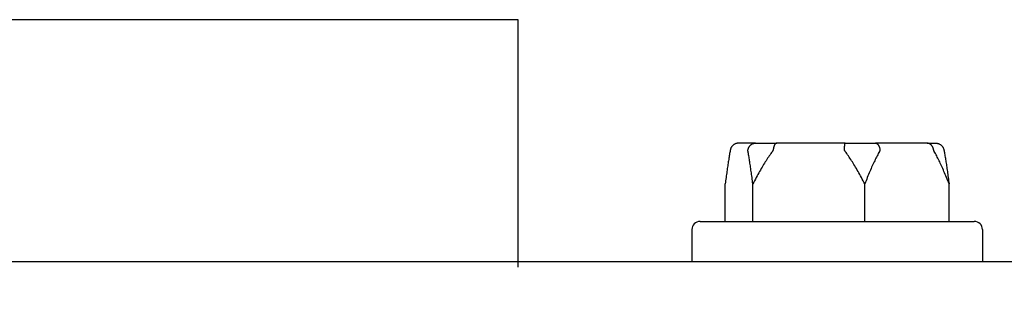
# Model space of a CAD drawing. Extents: x 0.3 to 14.2, y 1.5 to 9.9.
# Drawn here: x 3 to 3.1, y 5.3 to 5.3 of the extents above; entities that cross this region are included whole.
import ezdxf

# ---------------------------------------------------------------- set-up
doc = ezdxf.new("R2010")
doc.units = 0
doc.header["$LTSCALE"] = 0.375
doc.header["$MEASUREMENT"] = 0
doc.layers.get('DEFPOINTS').update_dxf_attribs({"linetype": 'CONTINUOUS', "lineweight": 18})
doc.layers.add('1', color=1, linetype='CONTINUOUS', lineweight=30)
doc.layers.add('DIM', color=7, linetype='CONTINUOUS', lineweight=18)
doc.styles.get("Standard").update_dxf_attribs({"font": 'arial.ttf'})
doc.dimstyles.new('STANDARD$0', dxfattribs={"dimtxt": 0.08, "dimasz": 0.08, "dimexe": 0.045, "dimexo": 0.045, "dimgap": 0.045, "dimtad": 0, "dimtih": 1, "dimtoh": 1, "dimdec": 4, "dimlfac": 15.1143911439, "dimzin": 0, "dimdsep": 46, "dimlunit": 5, "dimtxsty": 'Standard', "dimcen": 0.09, "dimclrd": 256, "dimclre": 256, "dimclrt": 256, "dimadec": 0, "dimazin": 0, "dimtfac": 1, "dimtdec": 4, "dimtix": 1, "dimtofl": 0, "dimtmove": 0, "dimatfit": 0, "dimfxl": 0, "dimfrac": 2, "dimtolj": 1, "dimtzin": 0, "dimarcsym": 0})
doc.dimstyles.new('t', dxfattribs={"dimtxt": 0.08, "dimasz": 0.08, "dimexe": 0.045, "dimexo": 0.045, "dimgap": 0.045, "dimtad": 0, "dimtih": 1, "dimtoh": 1, "dimdec": 4, "dimlfac": 15.1143911439, "dimzin": 0, "dimdsep": 46, "dimlunit": 5, "dimtxsty": 'Standard', "dimcen": 0.09, "dimclrd": 256, "dimclre": 256, "dimclrt": 256, "dimadec": 0, "dimazin": 0, "dimtfac": 1, "dimtdec": 4, "dimtofl": 0, "dimtmove": 0, "dimatfit": 2, "dimfxl": 0, "dimfrac": 2, "dimtolj": 1, "dimtzin": 0, "dimarcsym": 0})

# ---------------------------------------------------------------- blocks, each defined once
blk = doc.blocks.new('*D49')
at = {"layer": 'DEFPOINTS', "color": 0}
for p in [(2.573392218520105, 6.421461910943748), (2.573392218520105, 5.32650696269631), (2.041697700796687, 5.296796761150667)]:
    blk.add_point(p, dxfattribs=at)
at = {"layer": 'DIM', "lineweight": -2}
for p, q in [((2.041697700796687, 5.341796761150666), (2.041697700796687, 6.466461910943748)), ((2.573392218520105, 5.37150696269631), (2.573392218520105, 6.466461910943748)), ((2.121697700796688, 6.421461910943748), (2.493392218520105, 6.421461910943748)), ((2.573392218520105, 6.421461910943748), (2.6914822594478, 6.421461910943748))]:
    blk.add_line(p, q, dxfattribs=at)
at = {"layer": 'DIM'}
for points in [[(2.121697700796688, 6.434795244277081), (2.121697700796688, 6.408128577610414), (2.041697700796687, 6.421461910943748)], [(2.493392218520105, 6.434795244277081), (2.493392218520105, 6.408128577610414), (2.573392218520105, 6.421461910943748)]]:
    blk.add_solid(points, dxfattribs=at)
at = {"layer": 'DIM', "insert": (2.92079330992529, 6.421461910943748), "char_height": 0.08, "attachment_point": 5}
blk.add_mtext('\\A1;7-13/16\\P[19.8]', dxfattribs=at)
blk = doc.blocks.new('*D50')
at = {"layer": 'DEFPOINTS', "color": 0}
for p in [(3.979023507192757, 6.58375089931846), (2.041697700796689, 5.296796761150667), (3.979023507192757, 5.296796761150794)]:
    blk.add_point(p, dxfattribs=at)
at = {"layer": 'DIM', "lineweight": -2}
for p, q in [((2.041697700796689, 5.341796761150666), (2.041697700796689, 6.62875089931846)), ((3.979023507192757, 5.341796761150794), (3.979023507192757, 6.62875089931846)), ((2.121697700796689, 6.58375089931846), (3.209345508858952, 6.58375089931846)), ((3.899023507192757, 6.58375089931846), (3.669986709404654, 6.58375089931846))]:
    blk.add_line(p, q, dxfattribs=at)
at = {"layer": 'DIM'}
for points in [[(2.121697700796689, 6.597084232651794), (2.121697700796689, 6.570417565985126), (2.041697700796689, 6.58375089931846)], [(3.899023507192757, 6.597084232651794), (3.899023507192757, 6.570417565985126), (3.979023507192757, 6.58375089931846)]]:
    blk.add_solid(points, dxfattribs=at)
at = {"layer": 'DIM', "insert": (3.439666109131803, 6.58375089931846), "char_height": 0.08, "attachment_point": 5}
blk.add_mtext('\\A1;29-5/16\\P[74.4]', dxfattribs=at)

msp = doc.modelspace()

# ---------------------------------------------------------------- linework, layer by layer
at = {"layer": '1', "color": 7, "linetype": 'Continuous', "lineweight": 25}
for p, q in [((3.070682439355132, 5.326506962696321), (2.076101997685079, 5.3265069626963)), ((3.070682439355132, 5.301365361124319), (3.070682439355132, 5.326506962696321)), ((3.094783632100235, 5.31396582853997), (3.093068205963629, 5.31396582853997)), ((3.094783632100235, 5.31396582853997), (3.09696642735739, 5.31396582853997)), ((3.103914697624127, 5.31396582853997), (3.09696642735739, 5.31396582853997)), ((3.103914697624127, 5.31396582853997), (3.106983696985882, 5.31396582853997)), ((3.112216541116005, 5.31396582853997), (3.106983696985882, 5.31396582853997)), ((3.112216541116009, 5.31396582853997), (3.113102745220612, 5.31396582853997)), ((3.091719389028626, 5.306026375411967), (3.091719389028626, 5.30983069670247)), ((3.094525509287841, 5.306026375411967), (3.094525509287841, 5.30983069670247)), ((3.105891595851332, 5.306026375411975), (3.105891595851332, 5.309830696702477)), ((3.114451562155615, 5.306026375411975), (3.114451562155615, 5.309830696702477)), ((3.088331325195917, 5.305199349044472), (3.08833132519592, 5.301957405683922)), ((3.08915835156342, 5.306026375411975), (3.117012599620821, 5.306026375411975)), ((3.117839625988317, 5.305199349044472), (3.117839625988317, 5.301957405683922)), ((2.046858345329888, 5.301957405683872), (3.909751778650993, 5.301957405683993))]:
    msp.add_line(p, q, dxfattribs=at)
at = {"layer": '1', "color": 7, "linetype": 'Continuous', "lineweight": 25, "flags": 128}
for points in [[(3.092257715068367, 5.313352852067979), (3.092255204470469, 5.313343541208347), (3.092252729417751, 5.313334220256905), (3.092250289420225, 5.313324889213654), (3.092247883933432, 5.313315548854881), (3.092245514012067, 5.313306199180595), (3.09224317911168, 5.313296842519669), (3.092240878796723, 5.313287478095816), (3.092238619575735, 5.31327812842153), (3.092236411686013, 5.313268843955861), (3.09223425607648, 5.313259627803994), (3.092232151406286, 5.313250482294798), (3.092230098787695, 5.313241409757147), (3.092228096934285, 5.313232411743648), (3.092226145413637, 5.313223491359452), (3.092224244375135, 5.313214650933446), (3.0922223934408, 5.313205891241928), (3.092220592069332, 5.313197215390069), (3.092218839773874, 5.313188625706744), (3.092217136812689, 5.313180124520827), (3.092215481953801, 5.313171713384918), (3.092213873944988, 5.313163385312372), (3.092212308805525, 5.313155124001035), (3.092210784684305, 5.313146928674612), (3.092209303129156, 5.313138802438274)], [(3.093068206022426, 5.313965828638096), (3.093022652196296, 5.313964610634194), (3.092977274611137, 5.313960965161726), (3.092932174498937, 5.313954903088785), (3.092887451546986, 5.313946436836062), (3.092843204697463, 5.31393557804796), (3.092799602624972, 5.313922359328778), (3.092756814466881, 5.313906832690172), (3.092714935167546, 5.313889033841612), (3.092674059671332, 5.313868995387416), (3.092634282977027, 5.313846754589648), (3.092595798807835, 5.313822411590117), (3.092558755822026, 5.313796064201767), (3.0925232335, 5.313767775304335), (3.092489311376607, 5.313737608553851), (3.092457068823379, 5.313705624501189), (3.092426585484041, 5.313671886802375), (3.092397942274815, 5.313636457560861), (3.092371291269988, 5.313599506008551), (3.092346763901418, 5.313561216903196), (3.092324409085631, 5.313521679518516), (3.092304277392728, 5.31348098545709), (3.092286418484353, 5.313439222440046), (3.09227088064079, 5.313396482069969), (3.092257715068367, 5.313352852067979)], [(3.094035594626433, 5.313138802438274), (3.094034222601156, 5.313146735377622), (3.094032957829899, 5.313154756038095), (3.094031803878071, 5.313162863643399), (3.09403076636287, 5.313171057417236), (3.094029849285256, 5.313179335030732), (3.094029056863967, 5.31318769648388), (3.094028394280652, 5.313196141000397), (3.094027865008925, 5.31320466780398), (3.094027474298834, 5.313213297078256), (3.09402722680467, 5.313222033480983), (3.094027128636768, 5.313230876235863), (3.094027187521689, 5.313239823014023), (3.094027408732867, 5.313248872262875), (3.094027798598407, 5.313258023982421), (3.094028363136861, 5.313267275067481), (3.094029109857015, 5.313276626294353), (3.094030041946304, 5.313286049716481), (3.094031159611696, 5.313295504966632), (3.094032466326802, 5.313304992044806), (3.094033964946117, 5.313314508622106), (3.09403565810635, 5.313324053922265), (3.094037549498914, 5.313333627168966), (3.094039642196062, 5.313343226809636), (3.094041939144073, 5.313352852067979)], [(3.094041939144073, 5.313352852067979), (3.094054007480036, 5.313396482069969), (3.094068249289766, 5.313439222440046), (3.094084618606164, 5.31348098545709), (3.094103068281445, 5.313521679518516), (3.094123554056527, 5.313561216903196), (3.094146028474071, 5.313599506008551), (3.094170446312084, 5.313636457560861), (3.094196686749431, 5.313671886802375), (3.094224608250997, 5.313705624501189), (3.094254137888534, 5.313737608553858), (3.094285202332458, 5.313767775304335), (3.094317726854726, 5.313796064201767), (3.094351639398219, 5.313822411590117), (3.094386864271989, 5.313846754589648), (3.094423266337429, 5.313868995387416), (3.094460667469313, 5.313889033841612), (3.094498979894581, 5.313906832690172), (3.094538117330419, 5.313922359328778), (3.094577992003778, 5.31393557804796), (3.094618447437522, 5.313946436836062), (3.094659330570547, 5.313954903088785), (3.094700549995984, 5.313960965161726), (3.094742014771313, 5.313964610634194), (3.09478363230901, 5.313965828638096)], [(3.096602991404211, 5.313352852067979), (3.09660172936977, 5.313343538879472), (3.09660019713942, 5.313334214822852), (3.096598396203397, 5.313324880674429), (3.096596328206719, 5.313315537210492), (3.096593994639637, 5.313306185983613), (3.096591397892286, 5.313296826217517), (3.096588538492014, 5.313287458688492), (3.096585426686921, 5.313278109014199), (3.096582083747141, 5.313268823772241), (3.096578518923675, 5.31325960839667), (3.096574739914288, 5.313250462887467), (3.096570756124784, 5.31324139112612), (3.096566575625488, 5.313232393888903), (3.096562206486723, 5.313223475057299), (3.09655765833206, 5.31321463540759), (3.096552938641498, 5.313205877268658), (3.096548056293486, 5.313197203745673), (3.096543019885686, 5.313188615614933), (3.096537838078774, 5.313180116757898), (3.096532519006082, 5.313171707950865), (3.096527064713975, 5.313163380654615), (3.096521470823529, 5.313155120119568), (3.096515743387481, 5.313146927122027), (3.096509889576275, 5.313138802438274)], [(3.096966427238215, 5.313965828638096), (3.096945869030424, 5.313964610634194), (3.096925406576151, 5.313960965161726), (3.096905084453105, 5.313954903088785), (3.096884947892349, 5.313946436836062), (3.096865040881276, 5.31393557804796), (3.096845438493602, 5.313922359328778), (3.096826215929035, 5.313906832690172), (3.096807415340958, 5.313889033841612), (3.096789077610293, 5.313868995387416), (3.096771245108179, 5.313846754589648), (3.0967540030755, 5.313822411590117), (3.096737416888583, 5.313796064201767), (3.096721520682657, 5.313767775304335), (3.096706349492838, 5.313737608553858), (3.09669193686403, 5.313705624501189), (3.096678318112115, 5.313671886802375), (3.09666552730933, 5.313636457560861), (3.096653630920898, 5.313599506008551), (3.096642686987149, 5.313561216903196), (3.096632716679249, 5.313521679518516), (3.096623740578043, 5.31348098545709), (3.096615780290275, 5.313439222440046), (3.09660885676935, 5.313396482069969), (3.096602991404211, 5.313352852067979)], [(3.103907215509935, 5.313138802438274), (3.103901509992106, 5.313146747798314), (3.103895956493265, 5.313154778550597), (3.103890562900162, 5.313162892366243), (3.103885337907663, 5.313171090021548), (3.103880290365431, 5.313179368411333), (3.103875428968333, 5.313187728311902), (3.103870761975688, 5.313196167394359), (3.103866289358702, 5.313204700408292), (3.103862015622298, 5.313213341326964), (3.103857951633703, 5.313222087821501), (3.103854110094176, 5.313230939891902), (3.103850503051618, 5.313239894432989), (3.103847142399161, 5.31324895144477), (3.103844040184718, 5.313258109374658), (3.103841208828761, 5.313267365893772), (3.103838660069631, 5.313276718673229), (3.103836416289735, 5.313286126569501), (3.103834488757649, 5.313295567846382), (3.10383288467801, 5.313305041727567), (3.103831609484434, 5.313314545884182), (3.103830669791222, 5.313324080316228), (3.1038300718401, 5.313333643471125), (3.10382982121947, 5.313343234572571), (3.103829924761399, 5.313352852067979)], [(3.103829924761399, 5.313352852067979), (3.103831346230201, 5.313396482069969), (3.103833021870198, 5.313439222440046), (3.103834945194833, 5.31348098545709), (3.103837110153112, 5.313521679518516), (3.103839510040697, 5.313561216903196), (3.103842138434025, 5.313599506008551), (3.103844989064324, 5.313636457560861), (3.103848046363112, 5.313671886802375), (3.103851292297975, 5.313705624501189), (3.103854717385648, 5.313737608553858), (3.103858311644316, 5.313767775304335), (3.103862064627815, 5.313796064201767), (3.103865967380223, 5.313822411590117), (3.103870009610166, 5.313846754589648), (3.103874174374095, 5.313868995387416), (3.103878439766369, 5.313889033841612), (3.103882795455998, 5.313906832690172), (3.103887229621741, 5.313922359328785), (3.103891732150391, 5.31393557804796), (3.10389628372625, 5.313946436836062), (3.10390086664983, 5.313954903088785), (3.103905470464152, 5.313960965161726), (3.103910084213698, 5.313964610634194), (3.103914697596259, 5.313965828638096)], [(3.106983696971245, 5.313965828638096), (3.107008692426252, 5.313964610634194), (3.10703360742102, 5.313960965161726), (3.107058385519068, 5.313954903088785), (3.107082972364491, 5.313946436836062), (3.107107311830379, 5.31393557804796), (3.107131311833314, 5.313922359328785), (3.10715487774495, 5.313906832690172), (3.107177955765529, 5.313889033841612), (3.107200493585523, 5.313868995387416), (3.107222437405159, 5.313846754589648), (3.107243679223554, 5.313822411590117), (3.107264136604236, 5.313796064201767), (3.107283763038446, 5.313767775304335), (3.107302514344582, 5.313737608553858), (3.107320344541229, 5.313705624501189), (3.107337207738741, 5.313671886802375), (3.107353060626636, 5.313636457560861), (3.107367815243034, 5.313599506008551), (3.107381398677845, 5.313561216903196), (3.10739378313129, 5.313521679518516), (3.107404938568209, 5.31348098545709), (3.10741483771616, 5.313439222440046), (3.107423451720681, 5.313396482069969), (3.107430752036855, 5.313352852067979)], [(3.107430752036855, 5.313352852067979), (3.107432000654757, 5.313343541208347), (3.107432944548908, 5.313334220256905), (3.107433584464424, 5.313324889213654), (3.107433922544878, 5.313315548854888), (3.10743396028051, 5.313306199180595), (3.107433699287558, 5.313296842519676), (3.107433141056251, 5.313287478095816), (3.107432289907941, 5.31327812842153), (3.107431155230447, 5.313268843955868), (3.107429746652731, 5.313259627803994), (3.107428072313549, 5.313250482294798), (3.1074261414063, 5.313241409757154), (3.107423962597078, 5.313232411743648), (3.107421544551961, 5.313223491359452), (3.107418896899912, 5.313214650933453), (3.107416028307021, 5.313205891241928), (3.107412946258684, 5.313197215390069), (3.107409661564553, 5.313188625706744), (3.107406181492259, 5.313180124520834), (3.107402515888552, 5.313171713384925), (3.107398668914584, 5.313163385312372), (3.107394639791039, 5.313155124001035), (3.107390435785536, 5.313146928674612), (3.107386062148127, 5.313138802438274)], [(3.112873461318337, 5.313352852067979), (3.112862814342289, 5.313396482069969), (3.112850247745548, 5.313439222440046), (3.112835802716688, 5.31348098545709), (3.112819517409342, 5.313521679518516), (3.11280143157629, 5.313561216903196), (3.112781585552074, 5.313599506008551), (3.11276001834436, 5.313636457560868), (3.112736835469473, 5.313671886802375), (3.112712159057317, 5.313705624501189), (3.11268605423523, 5.313737608553858), (3.112658584422526, 5.313767775304335), (3.112629813310761, 5.313796064201767), (3.112599804428132, 5.313822411590124), (3.112568621357294, 5.313846754589648), (3.112536383683228, 5.313868995387416), (3.112503247889176, 5.313889033841612), (3.112469290353975, 5.313906832690172), (3.112434587510883, 5.313922359328785), (3.112399215793179, 5.31393557804796), (3.112363311562731, 5.313946436836062), (3.112327011644179, 5.313954903088785), (3.112290395924184, 5.313960965161726), (3.112253545034498, 5.313964610634194), (3.112216541042702, 5.313965828638096)], [(3.112957096584509, 5.313138802438274), (3.112952771497508, 5.313146735377629), (3.112948489476004, 5.313154756038095), (3.112944252969989, 5.313162863643399), (3.112940067301054, 5.313171057417236), (3.112935936463877, 5.313179335030732), (3.112931865089372, 5.313187696483887), (3.112927857754006, 5.313196141000397), (3.112923916744442, 5.31320466780398), (3.112920038389529, 5.313213297078256), (3.112916225193693, 5.313222033480983), (3.112912483458544, 5.313230876235863), (3.112908819540092, 5.313239823014023), (3.112905237504577, 5.313248872262875), (3.112901745198265, 5.313258023982421), (3.112898346632939, 5.313267275067481), (3.112895049709309, 5.313276626294353), (3.112891867088138, 5.313286049716488), (3.11288881642826, 5.313295504966639), (3.112885901598347, 5.313304992044806), (3.112883125031306, 5.313314508622113), (3.11288048985071, 5.313324053922265), (3.112877998543887, 5.313333627168966), (3.112875654870653, 5.313343226809636), (3.112873461318337, 5.313352852067979)], [(3.113102745161815, 5.313965828638096), (3.113148298987944, 5.313964610634194), (3.113193676573097, 5.313960965161726), (3.113238776685307, 5.313954903088785), (3.113283499637252, 5.313946436836062), (3.113327746486775, 5.31393557804796), (3.113371348559273, 5.313922359328785), (3.113414136717363, 5.313906832690172), (3.113456016016698, 5.313889033841612), (3.113496891512909, 5.313868995387416), (3.113536668207214, 5.313846754589648), (3.113575152376402, 5.313822411590124), (3.113612195362215, 5.313796064201767), (3.113647717684245, 5.313767775304335), (3.113681639807634, 5.313737608553858), (3.113713882360866, 5.313705624501189), (3.113744365700192, 5.313671886802375), (3.11377300890943, 5.313636457560868), (3.113799659914257, 5.313599506008551), (3.113824187282823, 5.313561216903196), (3.113846542098603, 5.313521679518516), (3.113866673791509, 5.31348098545709), (3.113884532699892, 5.313439222440046), (3.113900070543455, 5.313396482069969), (3.11391323611587, 5.313352852067979)], [(3.11391323611587, 5.313352852067979), (3.113915746713772, 5.313343541208347), (3.113918221766486, 5.313334220256905), (3.11392066176402, 5.313324889213654), (3.113923067250813, 5.313315548854888), (3.113925437172178, 5.313306199180602), (3.113927772072561, 5.313296842519676), (3.113930072387522, 5.313287478095823), (3.113932331608503, 5.31327812842153), (3.113934539498231, 5.313268843955868), (3.113936695107753, 5.313259627803994), (3.113938799777952, 5.313250482294798), (3.113940852396542, 5.313241409757154), (3.113942854249956, 5.313232411743648), (3.113944805770597, 5.313223491359452), (3.113946706809106, 5.313214650933453), (3.113948557743441, 5.313205891241928), (3.113950359114909, 5.313197215390069), (3.113952111410367, 5.313188625706744), (3.113953814371548, 5.313180124520834), (3.113955469230437, 5.313171713384925), (3.113957077239256, 5.313163385312379), (3.113958642378716, 5.313155124001035), (3.113960166499936, 5.313146928674612), (3.113961648055088, 5.313138802438274)], [(3.092209303129156, 5.313138802438274), (3.092189606702718, 5.313028662747293), (3.092169860644994, 5.312916192624378), (3.092150062890934, 5.312801382754017), (3.092130212202278, 5.312684224596978), (3.092110306568419, 5.312564708061451), (3.092090344778324, 5.31244282499636), (3.092070325593731, 5.312318564145457), (3.092050245541017, 5.31219191580508), (3.092030104154261, 5.312062869107116), (3.092009899477315, 5.311931412795325), (3.091989630353574, 5.311797534837154), (3.091969293363867, 5.31166122358821), (3.091948888787392, 5.311522466239666), (3.091928413300252, 5.311381249982674), (3.091907865718632, 5.311237561620253), (3.09188724492677, 5.311091387567274), (3.091866547587152, 5.310942713074176), (3.091845772597633, 5.310791523779521), (3.091824918144972, 5.310637804157459), (3.091803982409115, 5.310481539458415), (3.091782963597243, 5.310322712992097), (3.091761859943748, 5.31016130845633), (3.091740668937909, 5.30999730877268), (3.091719388848148, 5.309830696862697)], [(3.094525509171117, 5.309830696862697), (3.094504229487942, 5.30999730877268), (3.094483038502524, 5.31016130845633), (3.094461934449242, 5.310322712992097), (3.094440915562512, 5.310481539458415), (3.094419979921938, 5.310637804157459), (3.094399125916691, 5.310791523779521), (3.094378350818285, 5.310942713074176), (3.094357653824009, 5.311091387567281), (3.09433703242313, 5.311237561620253), (3.094316484787068, 5.311381249982674), (3.094296009522765, 5.311522466239666), (3.094275604709843, 5.31166122358821), (3.094255268519699, 5.311797534837154), (3.094234998968957, 5.311931412795325), (3.094214794292007, 5.312062869107116), (3.094194652878031, 5.31219191580508), (3.094174572743654, 5.312318564145457), (3.094154552868382, 5.31244282499636), (3.094134591051063, 5.312564708061451), (3.094114686271215, 5.312684224596978), (3.094094835582556, 5.312801382754017), (3.09407503774683, 5.312916192624378), (3.094055291743551, 5.313028662747293), (3.094035594626433, 5.313138802438274)], [(3.096509889576275, 5.313138802438274), (3.096430109193555, 5.313028662747293), (3.096350127628408, 5.312916192624378), (3.096269937802191, 5.312801382754017), (3.096189533753943, 5.312684224596978), (3.0961089076599, 5.312564708061451), (3.096028053186547, 5.31244282499636), (3.095946963255233, 5.312318564145457), (3.095865631159892, 5.31219191580508), (3.095784049821866, 5.312062869107116), (3.09570221178997, 5.311931412795325), (3.095620110730668, 5.311797534837154), (3.095537738820209, 5.31166122358821), (3.095455089352509, 5.311522466239666), (3.095372154876365, 5.311381249982674), (3.095288928313142, 5.311237561620253), (3.095205401839074, 5.311091387567281), (3.095121568748077, 5.310942713074176), (3.095037421216396, 5.310791523779521), (3.09495295179283, 5.310637804157459), (3.094868153026173, 5.310481539458415), (3.094783017092666, 5.310322712992097), (3.094697536541112, 5.31016130845633), (3.094611703175179, 5.30999730877268), (3.094525509171117, 5.309830696862697)], [(3.105891595915089, 5.309830696862697), (3.105805401911027, 5.30999730877268), (3.105719568545098, 5.31016130845633), (3.105634087993543, 5.310322712992097), (3.105548952060033, 5.310481539458422), (3.105464153293376, 5.310637804157459), (3.105379683869806, 5.310791523779521), (3.105295536338129, 5.310942713074176), (3.105211703247132, 5.311091387567281), (3.105128176773064, 5.311237561620253), (3.105044950209841, 5.311381249982674), (3.104962015733701, 5.311522466239666), (3.104879366265997, 5.31166122358821), (3.104796994355542, 5.311797534837154), (3.10471489329624, 5.311931412795325), (3.104633055264337, 5.312062869107116), (3.104551473926314, 5.31219191580508), (3.104470141830973, 5.312318564145464), (3.104389051899659, 5.31244282499636), (3.10430819742631, 5.312564708061451), (3.10422757133226, 5.312684224596978), (3.104147167284015, 5.312801382754017), (3.104066977457798, 5.312916192624385), (3.103986995892651, 5.313028662747293), (3.103907215509935, 5.313138802438274)], [(3.107386062148127, 5.313138802438274), (3.107325977764845, 5.313028662747293), (3.107265742575535, 5.312916192624385), (3.107205350585044, 5.312801382754017), (3.107144796852893, 5.312684224596978), (3.107084076656385, 5.312564708061451), (3.107023184000344, 5.31244282499636), (3.106962113944302, 5.312318564145464), (3.106900861238216, 5.31219191580508), (3.106839420941611, 5.312062869107116), (3.106777787586655, 5.311931412795325), (3.106715956078105, 5.311797534837154), (3.106653920730345, 5.31166122358821), (3.106591676075574, 5.311522466239666), (3.106529217236293, 5.311381249982674), (3.106466537936573, 5.311237561620253), (3.106403632863373, 5.311091387567281), (3.106340497139218, 5.310942713074176), (3.106277124333385, 5.310791523779521), (3.106213509287617, 5.310637804157459), (3.106149645788978, 5.310481539458422), (3.106085528742209, 5.310322712992097), (3.106021151871364, 5.31016130845633), (3.105956509490863, 5.30999730877268), (3.105891595915089, 5.309830696862697)], [(3.114451562336093, 5.309830696862697), (3.114386648421789, 5.30999730877268), (3.114322006061702, 5.31016130845633), (3.114257629536198, 5.310322712992097), (3.114193512414563, 5.310481539458422), (3.114129649011204, 5.310637804157459), (3.114066033667736, 5.310791523779521), (3.11400266075302, 5.310942713074176), (3.113939524629078, 5.311091387567281), (3.113876620437114, 5.311237561620253), (3.113813941082949, 5.311381249982674), (3.113751481721387, 5.311522466239666), (3.113689237575279, 5.311661223588217), (3.11362720153685, 5.311797534837154), (3.113565370346411, 5.311931412795325), (3.113503736991454, 5.312062869107116), (3.113442296667628, 5.31219191580508), (3.11338104387988, 5.312318564145464), (3.113319974623401, 5.31244282499636), (3.113259081940139, 5.312564708061451), (3.113198361107393, 5.312684224596978), (3.113137807375242, 5.312801382754017), (3.113077415303085, 5.312916192624385), (3.113017180168228, 5.3130286627473), (3.112957096584509, 5.313138802438274)], [(3.113961648055088, 5.313138802438274), (3.113981344481516, 5.3130286627473), (3.114001090539247, 5.312916192624385), (3.114020888293311, 5.312801382754017), (3.114040738981966, 5.312684224596978), (3.114060644615819, 5.312564708061451), (3.114080606405917, 5.31244282499636), (3.11410062559051, 5.312318564145464), (3.114120705643227, 5.31219191580508), (3.114140847029979, 5.312062869107116), (3.114161051706926, 5.311931412795325), (3.114181320830671, 5.311797534837154), (3.114201657820377, 5.311661223588217), (3.114222062396852, 5.311522466239666), (3.114242537883992, 5.311381249982674), (3.114263085465609, 5.311237561620253), (3.114283706257474, 5.311091387567281), (3.114304403597089, 5.310942713074176), (3.114325178586608, 5.310791523779521), (3.114346033039268, 5.310637804157459), (3.114366968775126, 5.310481539458422), (3.114387987587001, 5.310322712992097), (3.114409091240493, 5.31016130845633), (3.114430282246332, 5.30999730877268), (3.114451562336093, 5.309830696862697)]]:
    msp.add_lwpolyline(points, dxfattribs=at)
at = {"layer": '1', "color": 7, "linetype": 'Continuous', "lineweight": 25}
for centre, radius, start, end in [((3.08915835156342, 5.305199349044472), 0.00082702636750003, 89.99999999998779, 180), ((3.117012599620821, 5.305199349044472), 0.0008270263675000301, 0, 89.99999999998779)]:
    msp.add_arc(centre, radius, start, end, dxfattribs=at)

# ---------------------------------------------------------------- dimensions: what is measured, and where the dimension line sits
at = {"layer": 'DIM'}
for base, p1, p2, text, dimstyle, picture, middle in [((3.979023507192757, 6.58375089931846), (2.041697700796689, 5.296796761150667), (3.979023507192757, 5.296796761150794), '29-5/16\\P[74.4]', 'STANDARD$0', '*D50', (3.439666109131803, 6.58375089931846)), ((2.573392218520105, 6.421461910943748), (2.041697700796687, 5.296796761150667), (2.573392218520105, 5.32650696269631), '7-13/16\\P[19.8]', 't', '*D49', (2.92079330992529, 6.421461910943748))]:
    dim = msp.add_linear_dim(base=base, p1=p1, p2=p2, text=text, dimstyle=dimstyle, override={"dimpost": '\\X'}, dxfattribs=at)
    dim.commit()
    dim.dimension.update_dxf_attribs({"geometry": picture, "text_midpoint": middle, "dimtype": 160})

doc.saveas('drawing.dxf')
